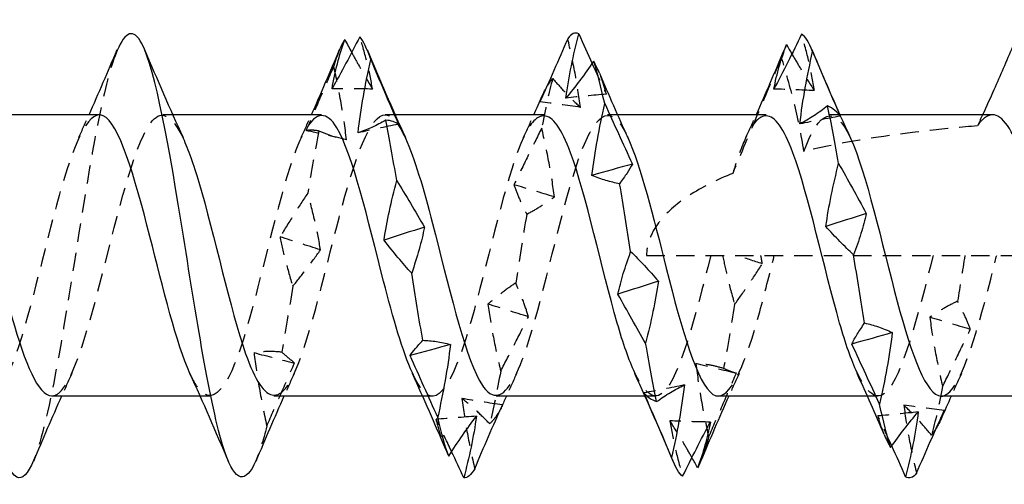
# Model space of a CAD drawing. Units: millimetres. Extents: x 1858 to 2155, y 1271 to 1632.
# Drawn here: x 2000 to 2009, y 1626 to 1630 of the extents above; entities that cross this region are included whole.
import ezdxf

# ---------------------------------------------------------------- set-up
doc = ezdxf.new("R2010")
doc.units = ezdxf.units.MM
doc.linetypes.add('DASHED', pattern=[0.2067, 0.1654, -0.0413])
doc.layers.add('Hidden', color=6, linetype='DASHED', lineweight=25)
doc.layers.add('Part', color=7, linetype='Continuous', lineweight=25)

msp = doc.modelspace()

# ---------------------------------------------------------------- linework, layer by layer
at = {"layer": 'Hidden'}
for p, q in [((2001.7371, 1629.1923), (2001.6466, 1629.1923)), ((2003.7371, 1629.1923), (2003.6466, 1629.1923)), ((2005.7371, 1629.1923), (2005.6466, 1629.1923)), ((2007.7371, 1629.1923), (2007.6466, 1629.1923)), ((2005.9984, 1627.9273), (2013.9984, 1627.9273)), ((2002.0749, 1626.6623), (2001.9844, 1626.6623)), ((2004.0749, 1626.6623), (2003.9844, 1626.6623)), ((2006.0749, 1626.6623), (2005.9844, 1626.6623)), ((2008.0749, 1626.6623), (2007.9843, 1626.6623))]:
    msp.add_line(p, q, dxfattribs=at)
for points, knots in [([(2003.5332, 1629.4237), (2003.5207, 1629.5046), (2003.504, 1629.5844), (2003.4652, 1629.7411), (2003.4428, 1629.8187), (2003.4188, 1629.8941)], [0, 0, 0, 0, 0.03315135, 0.03315135, 0.06701748, 0.06701748, 0.06701748, 0.06701748]), ([(2005.4031, 1629.2593), (2005.3906, 1629.3631), (2005.3739, 1629.4665), (2005.3351, 1629.6718), (2005.3127, 1629.7749), (2005.2887, 1629.8763)], [0, 0, 0, 0, 0.03315135, 0.03315135, 0.06701748, 0.06701748, 0.06701748, 0.06701748]), ([(2007.5068, 1629.41), (2007.4943, 1629.4967), (2007.4776, 1629.5826), (2007.4388, 1629.7516), (2007.4164, 1629.8356), (2007.3923, 1629.9174)], [0, 0, 0, 0, 0.03315135, 0.03315135, 0.06701748, 0.06701748, 0.06701748, 0.06701748]), ([(2001.2371, 1629.7695), (2001.1859, 1629.6497), (2001.1348, 1629.4618), (2001.0836, 1629.216), (2000.9587, 1628.6157), (2000.8337, 1627.7058), (2000.7088, 1627.0086), (2000.634, 1626.5911), (2000.5592, 1626.2648), (2000.4844, 1626.0843)], [23.950414, 23.950414, 23.950414, 23.950414, 24.432547, 24.432547, 24.432547, 25.61, 25.61, 25.61, 26.315069, 26.315069, 26.315069, 26.315069]), ([(2003.3463, 1629.7526), (2003.3667, 1629.715), (2003.3871, 1629.6778), (2003.4492, 1629.5667), (2003.4911, 1629.4942), (2003.5332, 1629.4237)], [0.0160176, 0.0160176, 0.0160176, 0.0160176, 0.03167503, 0.03167503, 0.06331553, 0.06331553, 0.06331553, 0.06331553]), ([(2007.2114, 1629.7113), (2007.1467, 1629.5552), (2007.0853, 1629.4086), (2006.9175, 1629.0101), (2006.8465, 1628.8438), (2006.7734, 1628.6659)], [-0.0965595, -0.0965595, -0.0965595, -0.0965595, -0.05803769, -0.05803769, 0, 0, 0, 0]), ([(2007.4118, 1628.8637), (2007.392, 1629.0111), (2007.3593, 1629.1637), (2007.2903, 1629.4409), (2007.2512, 1629.5791), (2007.2114, 1629.7113)], [-0.0855176, -0.0855176, -0.0855176, -0.0855176, -0.04154043, -0.04154043, 0, 0, 0, 0]), ([(2007.3054, 1629.7392), (2007.3306, 1629.6956), (2007.3559, 1629.6527), (2007.4228, 1629.5417), (2007.4647, 1629.4748), (2007.5068, 1629.41)], [0.01231383, 0.01231383, 0.01231383, 0.01231383, 0.03167503, 0.03167503, 0.06331553, 0.06331553, 0.06331553, 0.06331553]), ([(2003.185, 1629.6303), (2003.1441, 1629.534), (2003.1029, 1629.4375), (2003.0198, 1629.2443), (2002.978, 1629.1477), (2002.9359, 1629.0511)], [0, 0, 0, 0, 0.03167503, 0.03167503, 0.06331553, 0.06331553, 0.06331553, 0.06331553]), ([(2003.2994, 1628.9687), (2003.287, 1629.0785), (2003.2702, 1629.1886), (2003.2315, 1629.4087), (2003.2091, 1629.52), (2003.185, 1629.6303)], [0, 0, 0, 0, 0.03315135, 0.03315135, 0.06701748, 0.06701748, 0.06701748, 0.06701748]), ([(2005.5078, 1629.6535), (2005.509, 1629.6509), (2005.5102, 1629.6483), (2005.5529, 1629.5554), (2005.5947, 1629.4662), (2005.6368, 1629.3782)], [0.03076886, 0.03076886, 0.03076886, 0.03076886, 0.03167503, 0.03167503, 0.06331553, 0.06331553, 0.06331553, 0.06331553]), ([(2005.1539, 1629.5198), (2005.1948, 1629.4716), (2005.2361, 1629.4257), (2005.3191, 1629.3388), (2005.361, 1629.2978), (2005.4031, 1629.2593)], [0, 0, 0, 0, 0.03167503, 0.03167503, 0.06331553, 0.06331553, 0.06331553, 0.06331553]), ([(2005.6368, 1629.3782), (2005.6244, 1629.4311), (2005.6076, 1629.4824), (2005.5836, 1629.5436), (2005.5787, 1629.5557), (2005.5735, 1629.5678)], [0, 0, 0, 0, 0.03315135, 0.03315135, 0.04146734, 0.04146734, 0.04146734, 0.04146734]), ([(2000.6466, 1626.6648), (2000.6682, 1626.6634), (2000.6898, 1626.6711), (2000.7114, 1626.6885), (2000.8515, 1626.8011), (2000.9916, 1627.3121), (2001.1317, 1627.8682), (2001.2718, 1628.4244), (2001.4119, 1628.9738), (2001.552, 1629.1368), (2001.6444, 1629.2444), (2001.7369, 1629.1771), (2001.8294, 1628.9821)], [-26.703538, -26.703538, -26.703538, -26.703538, -26.499762, -26.499762, -26.499762, -25.179445, -25.179445, -25.179445, -23.859127, -23.859127, -23.859127, -22.987638, -22.987638, -22.987638, -22.987638]), ([(2004.6466, 1626.6705), (2004.7357, 1626.6746), (2004.8249, 1626.8194), (2004.9141, 1627.0835), (2005.0542, 1627.4983), (2005.1943, 1628.1686), (2005.3344, 1628.6312), (2005.4745, 1629.0938), (2005.6146, 1629.3055), (2005.7547, 1629.12), (2005.7796, 1629.0871), (2005.8045, 1629.0421), (2005.8294, 1628.9873)], [-14.137167, -14.137167, -14.137167, -14.137167, -13.296585, -13.296585, -13.296585, -11.976267, -11.976267, -11.976267, -10.655949, -10.655949, -10.655949, -10.421268, -10.421268, -10.421268, -10.421268]), ([(2001.0749, 1629.1914), (2000.947, 1629.1858), (2000.819, 1628.8538), (2000.6911, 1628.3789), (2000.551, 1627.8589), (2000.4109, 1627.216), (2000.2708, 1626.8945), (2000.1446, 1626.6048), (2000.0183, 1626.6005), (1999.8921, 1626.8664)], [23.561945, 23.561945, 23.561945, 23.561945, 24.767634, 24.767634, 24.767634, 26.087952, 26.087952, 26.087952, 27.277844, 27.277844, 27.277844, 27.277844]), ([(2003.0749, 1629.1849), (2002.9808, 1629.1797), (2002.8866, 1629.0162), (2002.7925, 1628.7262), (2002.6524, 1628.2945), (2002.5123, 1627.6227), (2002.3722, 1627.1751), (2002.2321, 1626.7275), (2002.092, 1626.5457), (2001.9519, 1626.7555), (2001.932, 1626.7854), (2001.912, 1626.8228), (2001.8921, 1626.8666)], [17.27876, 17.27876, 17.27876, 17.27876, 18.166045, 18.166045, 18.166045, 19.486363, 19.486363, 19.486363, 20.806681, 20.806681, 20.806681, 20.994659, 20.994659, 20.994659, 20.994659]), ([(2002.6466, 1626.6711), (2002.702, 1626.6691), (2002.7574, 1626.721), (2002.8128, 1626.8309), (2002.9529, 1627.1085), (2003.0929, 1627.7305), (2003.233, 1628.2668), (2003.3731, 1628.8031), (2003.5132, 1629.2038), (2003.6533, 1629.192), (2003.712, 1629.187), (2003.7707, 1629.1099), (2003.8294, 1628.9821)], [-20.420352, -20.420352, -20.420352, -20.420352, -19.898173, -19.898173, -19.898173, -18.577856, -18.577856, -18.577856, -17.257538, -17.257538, -17.257538, -16.704453, -16.704453, -16.704453, -16.704453]), ([(2005.0749, 1629.183), (2005.0145, 1629.1844), (2004.9542, 1629.1223), (2004.8938, 1628.993), (2004.7537, 1628.6931), (2004.6136, 1628.06), (2004.4736, 1627.5313), (2004.3335, 1627.0025), (2004.1934, 1626.6274), (2004.0533, 1626.6652), (2003.9996, 1626.6797), (2003.9458, 1626.7544), (2003.8921, 1626.8719)], [10.995574, 10.995574, 10.995574, 10.995574, 11.564456, 11.564456, 11.564456, 12.884774, 12.884774, 12.884774, 14.205092, 14.205092, 14.205092, 14.711474, 14.711474, 14.711474, 14.711474]), ([(2007.0749, 1629.183), (2007.0145, 1629.1844), (2006.9542, 1629.1223), (2006.8938, 1628.993), (2006.8537, 1628.9071), (2006.8135, 1628.7955), (2006.7734, 1628.6659)], [4.712389, 4.712389, 4.712389, 4.712389, 5.2812711, 5.2812711, 5.2812711, 5.6596313, 5.6596313, 5.6596313, 5.6596313]), ([(2009.1092, 1629.1923), (2009.0854, 1629.1923), (2009.0617, 1629.183), (2009.0163, 1629.1478), (2008.9948, 1629.1238), (2008.9734, 1629.0929)], [0.290408, 0.290408, 0.290408, 0.290408, 0.31800727, 0.31800727, 0.34286264, 0.34286264, 0.34286264, 0.34286264]), ([(2002.9359, 1629.0511), (2002.9483, 1629.0549), (2002.965, 1629.0569), (2003.0038, 1629.0564), (2003.0262, 1629.0539), (2003.0503, 1629.049)], [0, 0, 0, 0, 0.03315135, 0.03315135, 0.06701748, 0.06701748, 0.06701748, 0.06701748]), ([(2005.0549, 1629.0733), (2005.014, 1628.9907), (2004.9728, 1628.9068), (2004.8897, 1628.7369), (2004.8479, 1628.6509), (2004.8058, 1628.5638)], [0, 0, 0, 0, 0.03167503, 0.03167503, 0.06331553, 0.06331553, 0.06331553, 0.06331553]), ([(2005.1694, 1628.4539), (2005.1569, 1628.555), (2005.1402, 1628.6572), (2005.1014, 1628.8632), (2005.079, 1628.9682), (2005.0549, 1629.0733)], [0, 0, 0, 0, 0.03315135, 0.03315135, 0.06701748, 0.06701748, 0.06701748, 0.06701748]), ([(2008.9734, 1629.0929), (2008.8296, 1629.0809), (2008.688, 1629.0673), (2008.191, 1629.0123), (2007.7871, 1628.9532), (2007.4118, 1628.8637)], [1.2786497, 1.2786497, 1.2786497, 1.2786497, 1.3215533, 1.3215533, 1.4320628, 1.4320628, 1.4320628, 1.4320628]), ([(2003.0503, 1629.049), (2003.0912, 1629.0304), (2003.1324, 1629.0143), (2003.2155, 1628.9875), (2003.2573, 1628.9767), (2003.2994, 1628.9687)], [0, 0, 0, 0, 0.03167503, 0.03167503, 0.06331553, 0.06331553, 0.06331553, 0.06331553]), ([(2006.7734, 1628.6659), (2006.6352, 1628.6102), (2006.494, 1628.5408), (2006.2851, 1628.4041), (2006.1896, 1628.3275), (2006.0822, 1628.1917), (2006.0523, 1628.143), (2006.0104, 1628.0395), (2005.9984, 1627.9847), (2005.9984, 1627.9273)], [1.4982236, 1.4982236, 1.4982236, 1.4982236, 1.5411014, 1.5411014, 1.5755694, 1.5755694, 1.5928033, 1.5928033, 1.6100373, 1.6100373, 1.6100373, 1.6100373]), ([(2004.8058, 1628.5638), (2004.8183, 1628.5237), (2004.835, 1628.4817), (2004.8738, 1628.3937), (2004.8962, 1628.3471), (2004.9202, 1628.2987)], [0, 0, 0, 0, 0.03315135, 0.03315135, 0.06701748, 0.06701748, 0.06701748, 0.06701748]), ([(2002.9513, 1628.4886), (2002.9104, 1628.4269), (2002.8692, 1628.3632), (2002.7861, 1628.2322), (2002.7442, 1628.1649), (2002.7021, 1628.0957)], [0, 0, 0, 0, 0.03167503, 0.03167503, 0.06331553, 0.06331553, 0.06331553, 0.06331553]), ([(2003.0657, 1627.9769), (2003.0532, 1628.059), (2003.0365, 1628.1426), (2002.9977, 1628.3128), (2002.9753, 1628.4003), (2002.9513, 1628.4886)], [0, 0, 0, 0, 0.03315135, 0.03315135, 0.06701748, 0.06701748, 0.06701748, 0.06701748]), ([(2004.9202, 1628.2987), (2004.9611, 1628.3195), (2005.0023, 1628.3429), (2005.0854, 1628.3946), (2005.1273, 1628.423), (2005.1694, 1628.4539)], [0, 0, 0, 0, 0.03167503, 0.03167503, 0.06331553, 0.06331553, 0.06331553, 0.06331553]), ([(2002.7021, 1628.0957), (2002.7146, 1628.0251), (2002.7313, 1627.9527), (2002.7701, 1627.8047), (2002.7925, 1627.7282), (2002.8165, 1627.6504)], [0, 0, 0, 0, 0.03315135, 0.03315135, 0.06701748, 0.06701748, 0.06701748, 0.06701748]), ([(2002.8165, 1627.6504), (2002.8574, 1627.7006), (2002.8987, 1627.753), (2002.9817, 1627.8618), (2003.0236, 1627.9183), (2003.0657, 1627.9769)], [0, 0, 0, 0, 0.03167503, 0.03167503, 0.06331553, 0.06331553, 0.06331553, 0.06331553]), ([(2006.5749, 1627.9273), (2006.4348, 1627.3705), (2006.2947, 1626.8398), (2006.1546, 1626.7018), (2006.0671, 1626.6156), (2005.9796, 1626.6876), (2005.8921, 1626.873)], [6.283185, 6.283185, 6.283185, 6.283185, 7.603503, 7.603503, 7.603503, 8.428288, 8.428288, 8.428288, 8.428288]), ([(2006.6466, 1626.6639), (2006.7695, 1626.6707), (2006.8925, 1626.9731), (2007.0155, 1627.4209), (2007.0592, 1627.5801), (2007.1029, 1627.7536), (2007.1466, 1627.9273)], [-7.853982, -7.853982, -7.853982, -7.853982, -6.694996, -6.694996, -6.694996, -6.283185, -6.283185, -6.283185, -6.283185]), ([(2006.6833, 1627.9273), (2006.6946, 1627.8641), (2006.7085, 1627.8001), (2006.7437, 1627.6542), (2006.7661, 1627.5712), (2006.7901, 1627.4872)], [0.00630267, 0.00630267, 0.00630267, 0.00630267, 0.03315135, 0.03315135, 0.06701748, 0.06701748, 0.06701748, 0.06701748]), ([(2008.5749, 1627.9273), (2008.4348, 1627.3705), (2008.2947, 1626.8398), (2008.1546, 1626.7018), (2008.0671, 1626.6156), (2007.9796, 1626.6876), (2007.8921, 1626.873)], [0, 0, 0, 0, 1.320318, 1.320318, 1.320318, 2.145103, 2.145103, 2.145103, 2.145103]), ([(2008.6466, 1626.6628), (2008.6553, 1626.6625), (2008.664, 1626.6637), (2008.6727, 1626.6665), (2008.8127, 1626.7121), (2008.9528, 1627.1663), (2009.0929, 1627.7152), (2009.1108, 1627.7852), (2009.1287, 1627.8562), (2009.1466, 1627.9273)], [-1.570796, -1.570796, -1.570796, -1.570796, -1.488798, -1.488798, -1.488798, -0.16848, -0.16848, -0.16848, 0, 0, 0, 0]), ([(2006.7901, 1627.4872), (2006.831, 1627.5441), (2006.8722, 1627.603), (2006.9553, 1627.7248), (2006.9972, 1627.7877), (2007.0393, 1627.8524)], [0, 0, 0, 0, 0.03167503, 0.03167503, 0.06331553, 0.06331553, 0.06331553, 0.06331553]), ([(2004.8212, 1627.6796), (2004.7803, 1627.6528), (2004.7391, 1627.6236), (2004.656, 1627.5603), (2004.6141, 1627.5262), (2004.572, 1627.4896)], [0, 0, 0, 0, 0.03167503, 0.03167503, 0.06331553, 0.06331553, 0.06331553, 0.06331553]), ([(2004.9356, 1627.3771), (2004.9231, 1627.4235), (2004.9064, 1627.4717), (2004.8676, 1627.5722), (2004.8452, 1627.625), (2004.8212, 1627.6796)], [0, 0, 0, 0, 0.03315135, 0.03315135, 0.06701748, 0.06701748, 0.06701748, 0.06701748]), ([(2004.572, 1627.4896), (2004.5845, 1627.3913), (2004.6012, 1627.292), (2004.64, 1627.0912), (2004.6624, 1626.9888), (2004.6864, 1626.8861)], [0, 0, 0, 0, 0.03315135, 0.03315135, 0.06701748, 0.06701748, 0.06701748, 0.06701748]), ([(2008.7948, 1627.5159), (2008.7539, 1627.497), (2008.7127, 1627.4756), (2008.6296, 1627.4276), (2008.5877, 1627.4012), (2008.5456, 1627.3721)], [0, 0, 0, 0, 0.03167503, 0.03167503, 0.06331553, 0.06331553, 0.06331553, 0.06331553]), ([(2008.9092, 1627.2633), (2008.8967, 1627.3012), (2008.88, 1627.3411), (2008.8412, 1627.425), (2008.8188, 1627.4695), (2008.7948, 1627.5159)], [0, 0, 0, 0, 0.03315135, 0.03315135, 0.06701748, 0.06701748, 0.06701748, 0.06701748]), ([(2004.6864, 1626.8861), (2004.7273, 1626.9653), (2004.7686, 1627.0459), (2004.8516, 1627.2096), (2004.8935, 1627.2927), (2004.9356, 1627.3771)], [0, 0, 0, 0, 0.03167503, 0.03167503, 0.06331553, 0.06331553, 0.06331553, 0.06331553]), ([(2008.5456, 1627.3721), (2008.5581, 1627.2702), (2008.5748, 1627.1672), (2008.6136, 1626.9596), (2008.636, 1626.8539), (2008.66, 1626.7481)], [0, 0, 0, 0, 0.03315135, 0.03315135, 0.06701748, 0.06701748, 0.06701748, 0.06701748]), ([(2008.66, 1626.7481), (2008.7009, 1626.8317), (2008.7421, 1626.9166), (2008.8252, 1627.0883), (2008.8671, 1627.1753), (2008.9092, 1627.2633)], [0, 0, 0, 0, 0.03167503, 0.03167503, 0.06331553, 0.06331553, 0.06331553, 0.06331553]), ([(2002.7175, 1627.0577), (2002.6604, 1627.0641), (2002.6026, 1627.0654), (2002.519, 1627.0599), (2002.4937, 1627.0572), (2002.4684, 1627.0536)], [-0.08226647, -0.08226647, -0.08226647, -0.08226647, -0.03808315, -0.03808315, -0.01902853, -0.01902853, -0.01902853, -0.01902853]), ([(2002.4684, 1627.0536), (2002.4807, 1626.946), (2002.4972, 1626.838), (2002.5358, 1626.6188), (2002.5585, 1626.5064), (2002.5828, 1626.3945)], [-0.06724512, -0.06724512, -0.06724512, -0.06724512, -0.03439179, -0.03439179, 0, 0, 0, 0]), ([(2002.832, 1626.9595), (2002.8195, 1626.9717), (2002.8028, 1626.9857), (2002.764, 1627.0181), (2002.7416, 1627.0368), (2002.7175, 1627.0577)], [0, 0, 0, 0, 0.03315135, 0.03315135, 0.06701748, 0.06701748, 0.06701748, 0.06701748]), ([(2002.5828, 1626.3945), (2002.6237, 1626.4877), (2002.6649, 1626.5815), (2002.748, 1626.7699), (2002.7899, 1626.8645), (2002.832, 1626.9595)], [0, 0, 0, 0, 0.03167503, 0.03167503, 0.06331553, 0.06331553, 0.06331553, 0.06331553]), ([(2006.6911, 1626.9113), (2006.6502, 1626.924), (2006.609, 1626.934), (2006.5259, 1626.9488), (2006.4841, 1626.9535), (2006.442, 1626.9555)], [0, 0, 0, 0, 0.03167503, 0.03167503, 0.06331553, 0.06331553, 0.06331553, 0.06331553]), ([(2006.442, 1626.9555), (2006.4544, 1626.8459), (2006.4711, 1626.7358), (2006.5099, 1626.5155), (2006.5323, 1626.404), (2006.5564, 1626.2933)], [0, 0, 0, 0, 0.03315135, 0.03315135, 0.06701748, 0.06701748, 0.06701748, 0.06701748]), ([(2006.5564, 1626.2933), (2006.5973, 1626.3884), (2006.6385, 1626.484), (2006.7216, 1626.6756), (2006.7634, 1626.7717), (2006.8055, 1626.8679)], [0, 0, 0, 0, 0.03167503, 0.03167503, 0.06331553, 0.06331553, 0.06331553, 0.06331553]), ([(2006.8055, 1626.8679), (2006.7931, 1626.8709), (2006.7763, 1626.8758), (2006.7376, 1626.8901), (2006.7152, 1626.8996), (2006.6911, 1626.9113)], [0, 0, 0, 0, 0.03315135, 0.03315135, 0.06701748, 0.06701748, 0.06701748, 0.06701748]), ([(2004.5875, 1626.4136), (2004.5466, 1626.4564), (2004.5053, 1626.4969), (2004.4223, 1626.5728), (2004.3804, 1626.6082), (2004.3383, 1626.641)], [0, 0, 0, 0, 0.03167503, 0.03167503, 0.06331553, 0.06331553, 0.06331553, 0.06331553]), ([(2004.3383, 1626.641), (2004.3508, 1626.5352), (2004.3675, 1626.4296), (2004.4063, 1626.2197), (2004.4287, 1626.1142), (2004.4527, 1626.0102)], [0, 0, 0, 0, 0.03315135, 0.03315135, 0.06701748, 0.06701748, 0.06701748, 0.06701748]), ([(2008.561, 1626.3104), (2008.5201, 1626.3604), (2008.4789, 1626.408), (2008.3958, 1626.4984), (2008.354, 1626.5412), (2008.3119, 1626.5814)], [0, 0, 0, 0, 0.03167503, 0.03167503, 0.06331553, 0.06331553, 0.06331553, 0.06331553]), ([(2008.3119, 1626.5814), (2008.3244, 1626.4785), (2008.3411, 1626.3759), (2008.3798, 1626.1722), (2008.4022, 1626.07), (2008.4263, 1625.9695)], [0, 0, 0, 0, 0.03315135, 0.03315135, 0.06701748, 0.06701748, 0.06701748, 0.06701748]), ([(2004.6853, 1626.5466), (2004.6759, 1626.5279), (2004.6651, 1626.51), (2004.6339, 1626.4642), (2004.6115, 1626.4376), (2004.5875, 1626.4136)], [0.01305288, 0.01305288, 0.01305288, 0.01305288, 0.03315135, 0.03315135, 0.06701748, 0.06701748, 0.06701748, 0.06701748]), ([(2008.0781, 1626.4844), (2008.0906, 1626.4335), (2008.1073, 1626.3842), (2008.129, 1626.3311), (2008.1316, 1626.325), (2008.1342, 1626.3189)], [0, 0, 0, 0, 0.03315135, 0.03315135, 0.03750074, 0.03750074, 0.03750074, 0.03750074]), ([(2004.2452, 1626.1633), (2004.2401, 1626.174), (2004.2351, 1626.1848), (2004.1885, 1626.2834), (2004.1467, 1626.3701), (2004.1046, 1626.4554)], [0.02782352, 0.02782352, 0.02782352, 0.02782352, 0.03167503, 0.03167503, 0.06331553, 0.06331553, 0.06331553, 0.06331553]), ([(2004.1046, 1626.4554), (2004.117, 1626.3966), (2004.1337, 1626.3393), (2004.1652, 1626.2493), (2004.1785, 1626.2149), (2004.1927, 1626.1815)], [0, 0, 0, 0, 0.03315135, 0.03315135, 0.05433285, 0.05433285, 0.05433285, 0.05433285]), ([(2006.406, 1626.1106), (2006.382, 1626.1529), (2006.3579, 1626.1945), (2006.2922, 1626.3057), (2006.2503, 1626.374), (2006.2082, 1626.4403)], [0.01322792, 0.01322792, 0.01322792, 0.01322792, 0.03167503, 0.03167503, 0.06331553, 0.06331553, 0.06331553, 0.06331553]), ([(2006.2082, 1626.4403), (2006.2207, 1626.3549), (2006.2374, 1626.2705), (2006.2762, 1626.1044), (2006.2986, 1626.0219), (2006.3226, 1625.9416)], [0, 0, 0, 0, 0.03315135, 0.03315135, 0.06701748, 0.06701748, 0.06701748, 0.06701748])]:
    msp.add_open_spline(points, degree=3, knots=knots, dxfattribs=at)
for points in [[(2003.2371, 1629.7782), (2003.2197, 1629.7369), (2003.2024, 1629.6874), (2003.185, 1629.6303)], [(2007.2371, 1629.7783), (2007.2285, 1629.7579), (2007.22, 1629.7356), (2007.2114, 1629.7113)], [(2005.1539, 1629.5198), (2005.1209, 1629.3944), (2005.0879, 1629.2432), (2005.0549, 1629.0733)], [(2005.0949, 1629.4328), (2005.1128, 1629.4636), (2005.1327, 1629.4927), (2005.1539, 1629.5198)], [(2003.5332, 1629.4237), (2003.412, 1629.4264), (2003.2908, 1629.4276), (2003.1696, 1629.4272)], [(2007.5068, 1629.41), (2007.3856, 1629.416), (2007.2644, 1629.4204), (2007.1432, 1629.4233)], [(2005.6368, 1629.3782), (2005.5156, 1629.3681), (2005.3944, 1629.3565), (2005.2733, 1629.3434)], [(2005.4031, 1629.2593), (2005.2819, 1629.2776), (2005.1607, 1629.2945), (2005.0395, 1629.3099)], [(2007.4118, 1628.8637), (2007.551, 1629.2356), (2007.6902, 1629.2891), (2007.8294, 1628.9893)], [(2000.8921, 1628.9893), (2000.9233, 1629.0566), (2000.954, 1629.1243), (2000.9844, 1629.1923)], [(2002.8921, 1628.9893), (2002.9233, 1629.0566), (2002.954, 1629.1243), (2002.9844, 1629.1923)], [(2004.8921, 1628.9893), (2004.9233, 1629.0566), (2004.954, 1629.1243), (2004.9843, 1629.1923)], [(2006.8921, 1628.9893), (2006.9233, 1629.0566), (2006.954, 1629.1243), (2006.9844, 1629.1923)], [(2007.7405, 1629.1801), (2007.6193, 1629.1583), (2007.4981, 1629.1351), (2007.3769, 1629.1107)], [(2009.0198, 1629.1923), (2009.0045, 1629.159), (2008.989, 1629.1258), (2008.9734, 1629.0929)], [(2003.2994, 1628.9687), (2003.1782, 1628.9973), (2003.057, 1629.0248), (2002.9359, 1629.0511)], [(2003.7669, 1629.1074), (2003.6457, 1629.0829), (2003.5245, 1629.0571), (2003.4033, 1629.0302)], [(2003.0503, 1629.049), (2003.0173, 1628.8774), (2002.9843, 1628.6876), (2002.9513, 1628.4886)], [(2005.1694, 1628.4539), (2005.0482, 1628.4911), (2004.927, 1628.5278), (2004.8058, 1628.5638)], [(2004.9202, 1628.2987), (2004.8872, 1628.095), (2004.8542, 1627.8853), (2004.8212, 1627.6796)], [(2003.0657, 1627.9769), (2002.9445, 1628.0166), (2002.8233, 1628.0563), (2002.7021, 1628.0957)], [(2007.0393, 1627.8524), (2006.9631, 1627.8774), (2006.887, 1627.9023), (2006.8109, 1627.9273)], [(2007.0393, 1627.8524), (2007.0352, 1627.8772), (2007.0307, 1627.9022), (2007.0257, 1627.9273)], [(2008.8607, 1627.9273), (2008.8387, 1627.7892), (2008.8168, 1627.6511), (2008.7948, 1627.5159)], [(2002.8165, 1627.6504), (2002.7835, 1627.4451), (2002.7505, 1627.2444), (2002.7175, 1627.0577)], [(2004.9356, 1627.3771), (2004.8144, 1627.414), (2004.6932, 1627.4516), (2004.572, 1627.4896)], [(2006.7901, 1627.4872), (2006.7571, 1627.2849), (2006.7241, 1627.0899), (2006.6911, 1626.9113)], [(2008.9092, 1627.2633), (2008.788, 1627.2989), (2008.6668, 1627.3352), (2008.5456, 1627.3721)], [(2002.4684, 1627.0536), (2002.5896, 1627.0213), (2002.7107, 1626.9899), (2002.832, 1626.9595)], [(2006.8055, 1626.8679), (2006.6843, 1626.896), (2006.5631, 1626.9252), (2006.442, 1626.9555)], [(2000.8294, 1626.8652), (2000.7982, 1626.7979), (2000.7675, 1626.7303), (2000.7371, 1626.6623)], [(2002.8294, 1626.8652), (2002.7982, 1626.7979), (2002.7675, 1626.7303), (2002.7371, 1626.6623)], [(2004.6864, 1626.8861), (2004.6535, 1626.7091), (2004.6205, 1626.5491), (2004.5875, 1626.4136)], [(2004.8294, 1626.8652), (2004.7982, 1626.798), (2004.7675, 1626.7303), (2004.7372, 1626.6623)], [(2006.8294, 1626.8652), (2006.7982, 1626.7979), (2006.7675, 1626.7303), (2006.7371, 1626.6623)], [(2008.8294, 1626.8652), (2008.7982, 1626.798), (2008.7675, 1626.7303), (2008.7372, 1626.6623)], [(2006.3381, 1626.7629), (2006.2169, 1626.7378), (2006.0957, 1626.714), (2005.9745, 1626.6915)], [(2008.66, 1626.7481), (2008.627, 1626.5807), (2008.594, 1626.4324), (2008.561, 1626.3104)], [(2004.7019, 1626.5838), (2004.5807, 1626.6015), (2004.4595, 1626.6206), (2004.3383, 1626.641)], [(2008.6755, 1626.5331), (2008.5543, 1626.5478), (2008.4331, 1626.5639), (2008.3119, 1626.5814)], [(2004.4681, 1626.483), (2004.3469, 1626.4723), (2004.2257, 1626.4631), (2004.1046, 1626.4554)], [(2008.4417, 1626.5216), (2008.3205, 1626.5077), (2008.1993, 1626.4953), (2008.0781, 1626.4844)], [(2008.2033, 1626.2153), (2008.1619, 1626.3061), (2008.1201, 1626.3959), (2008.0781, 1626.4844)], [(2002.5828, 1626.3945), (2002.55, 1626.2621), (2002.5172, 1626.1576), (2002.4844, 1626.0821)], [(2006.5718, 1626.4293), (2006.4506, 1626.4314), (2006.3294, 1626.4351), (2006.2082, 1626.4403)], [(2008.6039, 1626.3749), (2008.5904, 1626.3525), (2008.576, 1626.331), (2008.561, 1626.3104)], [(2006.5564, 1626.2933), (2006.5324, 1626.2063), (2006.5084, 1626.1335), (2006.4844, 1626.0763)]]:
    msp.add_open_spline(points, degree=3, dxfattribs=at)
at = {"layer": 'Part'}
for p, q in [((2001.0749, 1629.1923), (1999.7371, 1629.1923)), ((2003.0749, 1629.1923), (2001.7371, 1629.1923)), ((2005.0749, 1629.1923), (2003.7371, 1629.1923)), ((2007.0749, 1629.1923), (2005.7371, 1629.1923)), ((2009.1092, 1629.1923), (2007.7371, 1629.1923)), ((2001.9844, 1626.6623), (2000.6466, 1626.6623)), ((2003.9844, 1626.6623), (2002.6466, 1626.6623)), ((2005.9844, 1626.6623), (2004.6466, 1626.6623)), ((2007.9843, 1626.6623), (2006.6466, 1626.6623)), ((2009.8607, 1626.6623), (2008.6466, 1626.6623))]:
    msp.add_line(p, q, dxfattribs=at)
for points, knots in [([(2000.4844, 1626.0843), (2000.4343, 1625.9634), (2000.3841, 1625.9079), (2000.334, 1625.9343), (2000.2091, 1626.0001), (2000.0842, 1626.5706), (1999.9592, 1627.3183), (1999.8343, 1628.0659), (1999.7094, 1628.946), (1999.5844, 1629.4534), (1999.4686, 1629.9236), (1999.3529, 1630.0475), (1999.2371, 1629.7775)], [26.315069, 26.315069, 26.315069, 26.315069, 26.787453, 26.787453, 26.787453, 27.964906, 27.964906, 27.964906, 29.142359, 29.142359, 29.142359, 30.233599, 30.233599, 30.233599, 30.233599]), ([(2002.4844, 1626.0821), (2002.3923, 1625.8699), (2002.3001, 1625.8859), (2002.208, 1626.1531), (2002.0831, 1626.5155), (2001.9581, 1627.318), (2001.8332, 1628.1001), (2001.7083, 1628.8821), (2001.5833, 1629.5968), (2001.4584, 1629.8339), (2001.3846, 1629.9739), (2001.3108, 1629.9424), (2001.2371, 1629.7695)], [20.031883, 20.031883, 20.031883, 20.031883, 20.900188, 20.900188, 20.900188, 22.077641, 22.077641, 22.077641, 23.255094, 23.255094, 23.255094, 23.950414, 23.950414, 23.950414, 23.950414]), ([(2003.4188, 1629.8941), (2003.3779, 1629.813), (2003.3366, 1629.7333), (2003.2536, 1629.5776), (2003.2117, 1629.5015), (2003.1696, 1629.4272)], [0, 0, 0, 0, 0.03167503, 0.03167503, 0.06331553, 0.06331553, 0.06331553, 0.06331553]), ([(2003.1696, 1629.4272), (2003.1821, 1629.5036), (2003.1988, 1629.5788), (2003.2376, 1629.7261), (2003.26, 1629.799), (2003.284, 1629.8695)], [0, 0, 0, 0, 0.03315135, 0.03315135, 0.06701748, 0.06701748, 0.06701748, 0.06701748]), ([(2005.2887, 1629.8763), (2005.2478, 1629.7804), (2005.2066, 1629.6852), (2005.1235, 1629.4963), (2005.0816, 1629.4026), (2005.0395, 1629.3099)], [0, 0, 0, 0, 0.03167503, 0.03167503, 0.06331553, 0.06331553, 0.06331553, 0.06331553]), ([(2005.2733, 1629.3434), (2005.2857, 1629.441), (2005.3024, 1629.538), (2005.3412, 1629.73), (2005.3636, 1629.826), (2005.3877, 1629.9201)], [0, 0, 0, 0, 0.03315135, 0.03315135, 0.06701748, 0.06701748, 0.06701748, 0.06701748]), ([(2007.3923, 1629.9174), (2007.3514, 1629.8321), (2007.3102, 1629.7481), (2007.2271, 1629.5833), (2007.1853, 1629.5025), (2007.1432, 1629.4233)], [0, 0, 0, 0, 0.03167503, 0.03167503, 0.06331553, 0.06331553, 0.06331553, 0.06331553]), ([(2007.1432, 1629.4233), (2007.1557, 1629.4929), (2007.1724, 1629.5612), (2007.2111, 1629.6944), (2007.2335, 1629.76), (2007.2576, 1629.8232)], [0, 0, 0, 0, 0.03315135, 0.03315135, 0.06701748, 0.06701748, 0.06701748, 0.06701748]), ([(2007.3769, 1629.1107), (2007.3894, 1629.2193), (2007.4061, 1629.3279), (2007.4449, 1629.5444), (2007.4673, 1629.6535), (2007.4913, 1629.7613)], [0, 0, 0, 0, 0.03315135, 0.03315135, 0.06701748, 0.06701748, 0.06701748, 0.06701748]), ([(2007.4913, 1629.7613), (2007.5322, 1629.664), (2007.5734, 1629.5667), (2007.6565, 1629.3729), (2007.6984, 1629.2763), (2007.7405, 1629.1801)], [0, 0, 0, 0, 0.03167503, 0.03167503, 0.06331553, 0.06331553, 0.06331553, 0.06331553]), ([(2009.2888, 1629.8029), (2009.2344, 1629.675), (2009.1778, 1629.5441), (2009.0884, 1629.3426), (2009.0544, 1629.2673), (2009.0198, 1629.1923)], [-0.08568734, -0.08568734, -0.08568734, -0.08568734, -0.04353746, -0.04353746, -0.01897606, -0.01897606, -0.01897606, -0.01897606]), ([(2003.4033, 1629.0302), (2003.4158, 1629.1398), (2003.4325, 1629.2495), (2003.4713, 1629.4687), (2003.4937, 1629.5793), (2003.5177, 1629.6888)], [0, 0, 0, 0, 0.03315135, 0.03315135, 0.06701748, 0.06701748, 0.06701748, 0.06701748]), ([(2003.5177, 1629.6888), (2003.5586, 1629.5919), (2003.5999, 1629.4948), (2003.6829, 1629.301), (2003.7248, 1629.2041), (2003.7669, 1629.1074)], [0, 0, 0, 0, 0.03167503, 0.03167503, 0.06331553, 0.06331553, 0.06331553, 0.06331553]), ([(2005.5224, 1629.6747), (2005.4815, 1629.615), (2005.4403, 1629.5575), (2005.3572, 1629.4469), (2005.3154, 1629.394), (2005.2733, 1629.3434)], [0, 0, 0, 0, 0.03167503, 0.03167503, 0.06331553, 0.06331553, 0.06331553, 0.06331553]), ([(2005.0395, 1629.3099), (2005.052, 1629.3486), (2005.0687, 1629.3857), (2005.0902, 1629.4245), (2005.0925, 1629.4287), (2005.0949, 1629.4328)], [0, 0, 0, 0, 0.03315135, 0.03315135, 0.0371403, 0.0371403, 0.0371403, 0.0371403]), ([(2005.507, 1628.647), (2005.5195, 1628.7532), (2005.5362, 1628.8601), (2005.575, 1629.0751), (2005.5974, 1629.1843), (2005.6214, 1629.2933)], [0, 0, 0, 0, 0.03315135, 0.03315135, 0.06701748, 0.06701748, 0.06701748, 0.06701748]), ([(2005.6214, 1629.2933), (2005.6623, 1629.2042), (2005.7035, 1629.1143), (2005.7866, 1628.9329), (2005.8285, 1628.8414), (2005.8706, 1628.7492)], [0, 0, 0, 0, 0.03167503, 0.03167503, 0.06331553, 0.06331553, 0.06331553, 0.06331553]), ([(2007.6261, 1629.2716), (2007.5852, 1629.2397), (2007.544, 1629.2102), (2007.4609, 1629.1565), (2007.419, 1629.1323), (2007.3769, 1629.1107)], [0, 0, 0, 0, 0.03167503, 0.03167503, 0.06331553, 0.06331553, 0.06331553, 0.06331553]), ([(2007.7405, 1629.1801), (2007.728, 1629.1995), (2007.7113, 1629.2169), (2007.6725, 1629.2476), (2007.6501, 1629.2609), (2007.6261, 1629.2716)], [0, 0, 0, 0, 0.03315135, 0.03315135, 0.06701748, 0.06701748, 0.06701748, 0.06701748]), ([(2001.8921, 1626.8666), (2001.7719, 1627.1303), (2001.6518, 1627.6255), (2001.5317, 1628.0986), (2001.3916, 1628.6502), (2001.2515, 1629.1203), (2001.1114, 1629.184), (2001.0992, 1629.1895), (2001.0871, 1629.1919), (2001.0749, 1629.1914)], [20.994659, 20.994659, 20.994659, 20.994659, 22.126999, 22.126999, 22.126999, 23.447316, 23.447316, 23.447316, 23.561945, 23.561945, 23.561945, 23.561945]), ([(2003.8921, 1626.8719), (2003.8057, 1627.0607), (2003.7194, 1627.3601), (2003.633, 1627.6976), (2003.4929, 1628.2451), (2003.3528, 1628.8419), (2003.2127, 1629.0755), (2003.1668, 1629.1521), (2003.1208, 1629.1874), (2003.0749, 1629.1849)], [14.711474, 14.711474, 14.711474, 14.711474, 15.52541, 15.52541, 15.52541, 16.845728, 16.845728, 16.845728, 17.27876, 17.27876, 17.27876, 17.27876]), ([(2003.6525, 1629.1442), (2003.6116, 1629.12), (2003.5704, 1629.0983), (2003.4873, 1629.0603), (2003.4454, 1629.0439), (2003.4033, 1629.0302)], [0, 0, 0, 0, 0.03167503, 0.03167503, 0.06331553, 0.06331553, 0.06331553, 0.06331553]), ([(2003.7669, 1629.1074), (2003.7544, 1629.1177), (2003.7377, 1629.1261), (2003.6989, 1629.1386), (2003.6765, 1629.1426), (2003.6525, 1629.1442)], [0, 0, 0, 0, 0.03315135, 0.03315135, 0.06701748, 0.06701748, 0.06701748, 0.06701748]), ([(2005.8921, 1626.873), (2005.8395, 1626.9843), (2005.7869, 1627.1365), (2005.7344, 1627.3197), (2005.5943, 1627.8081), (2005.4542, 1628.4716), (2005.3141, 1628.8516), (2005.2344, 1629.0679), (2005.1546, 1629.181), (2005.0749, 1629.183)], [8.428288, 8.428288, 8.428288, 8.428288, 8.923821, 8.923821, 8.923821, 10.244139, 10.244139, 10.244139, 10.995574, 10.995574, 10.995574, 10.995574]), ([(2007.8921, 1626.873), (2007.8395, 1626.9843), (2007.7869, 1627.1365), (2007.7344, 1627.3197), (2007.5943, 1627.8081), (2007.4542, 1628.4716), (2007.3141, 1628.8516), (2007.2344, 1629.0679), (2007.1546, 1629.181), (2007.0749, 1629.183)], [2.145103, 2.145103, 2.145103, 2.145103, 2.640636, 2.640636, 2.640636, 3.960953, 3.960953, 3.960953, 4.712389, 4.712389, 4.712389, 4.712389]), ([(2009.8607, 1627.1731), (2009.8149, 1627.3101), (2009.7694, 1627.4662), (2009.6777, 1627.798), (2009.6323, 1627.9703), (2009.5405, 1628.3067), (2009.4951, 1628.4675), (2009.4034, 1628.7545), (2009.358, 1628.878), (2009.2662, 1629.0696), (2009.2208, 1629.136), (2009.1529, 1629.1844), (2009.1311, 1629.1923), (2009.1092, 1629.1923)], [0, 0, 0, 0, 0.0530012, 0.0530012, 0.1060024, 0.1060024, 0.1590036, 0.1590036, 0.2120048, 0.2120048, 0.2650061, 0.2650061, 0.290408, 0.290408, 0.290408, 0.290408]), ([(1999.8294, 1628.9881), (1999.8432, 1628.959), (1999.857, 1628.9266), (1999.8709, 1628.8909), (2000.011, 1628.5303), (2000.1511, 1627.8725), (2000.2911, 1627.3722), (2000.4096, 1626.9491), (2000.5281, 1626.6721), (2000.6466, 1626.6648)], [-29.270824, -29.270824, -29.270824, -29.270824, -29.140398, -29.140398, -29.140398, -27.82008, -27.82008, -27.82008, -26.703538, -26.703538, -26.703538, -26.703538]), ([(2001.8294, 1628.9821), (2001.877, 1628.8818), (2001.9246, 1628.7475), (2001.9722, 1628.586), (2002.1123, 1628.1106), (2002.2524, 1627.4429), (2002.3925, 1627.0443), (2002.4772, 1626.8033), (2002.5619, 1626.6742), (2002.6466, 1626.6711)], [-22.987638, -22.987638, -22.987638, -22.987638, -22.538809, -22.538809, -22.538809, -21.218491, -21.218491, -21.218491, -20.420352, -20.420352, -20.420352, -20.420352]), ([(2003.8294, 1628.9821), (2003.9108, 1628.8047), (2003.9922, 1628.5298), (2004.0736, 1628.2148), (2004.2137, 1627.6726), (2004.3538, 1627.062), (2004.4938, 1626.8051), (2004.5448, 1626.7117), (2004.5957, 1626.6682), (2004.6466, 1626.6705)], [-16.704453, -16.704453, -16.704453, -16.704453, -15.93722, -15.93722, -15.93722, -14.616902, -14.616902, -14.616902, -14.137167, -14.137167, -14.137167, -14.137167]), ([(2005.8294, 1628.9873), (2005.9446, 1628.7339), (2006.0597, 1628.2706), (2006.1749, 1627.8147), (2006.315, 1627.2601), (2006.4551, 1626.7681), (2006.5952, 1626.6787), (2006.6123, 1626.6678), (2006.6294, 1626.663), (2006.6466, 1626.6639)], [-10.421268, -10.421268, -10.421268, -10.421268, -9.335631, -9.335631, -9.335631, -8.015313, -8.015313, -8.015313, -7.853982, -7.853982, -7.853982, -7.853982]), ([(2007.8294, 1628.9893), (2007.8303, 1628.9874), (2007.8312, 1628.9854), (2007.8321, 1628.9834), (2007.9722, 1628.6769), (2008.1123, 1628.0406), (2008.2524, 1627.5144), (2008.3838, 1627.0208), (2008.5152, 1626.6672), (2008.6466, 1626.6628)], [-4.138082, -4.138082, -4.138082, -4.138082, -4.129434, -4.129434, -4.129434, -2.809116, -2.809116, -2.809116, -1.570796, -1.570796, -1.570796, -1.570796]), ([(2005.8706, 1628.7492), (2005.8581, 1628.724), (2005.8414, 1628.6968), (2005.8026, 1628.6382), (2005.7802, 1628.6064), (2005.7562, 1628.5725)], [0, 0, 0, 0, 0.03315135, 0.03315135, 0.06701748, 0.06701748, 0.06701748, 0.06701748]), ([(2007.6106, 1628.1881), (2007.6231, 1628.2797), (2007.6398, 1628.3726), (2007.6786, 1628.5608), (2007.701, 1628.6572), (2007.7251, 1628.7541)], [0, 0, 0, 0, 0.03315135, 0.03315135, 0.06701748, 0.06701748, 0.06701748, 0.06701748]), ([(2007.7251, 1628.7541), (2007.766, 1628.6824), (2007.8072, 1628.6089), (2007.8903, 1628.459), (2007.9321, 1628.3826), (2007.9742, 1628.3046)], [0, 0, 0, 0, 0.03167503, 0.03167503, 0.06331553, 0.06331553, 0.06331553, 0.06331553]), ([(2005.7562, 1628.5725), (2005.7153, 1628.5797), (2005.674, 1628.5895), (2005.591, 1628.6143), (2005.5491, 1628.6293), (2005.507, 1628.647)], [0, 0, 0, 0, 0.03167503, 0.03167503, 0.06331553, 0.06331553, 0.06331553, 0.06331553]), ([(2003.6371, 1628.0648), (2003.6496, 1628.151), (2003.6663, 1628.2387), (2003.7051, 1628.4168), (2003.7275, 1628.5082), (2003.7515, 1628.6003)], [0, 0, 0, 0, 0.03315135, 0.03315135, 0.06701748, 0.06701748, 0.06701748, 0.06701748]), ([(2003.7515, 1628.6003), (2003.7924, 1628.5342), (2003.8336, 1628.4663), (2003.9167, 1628.3272), (2003.9586, 1628.2559), (2004.0007, 1628.1829)], [0, 0, 0, 0, 0.03167503, 0.03167503, 0.06331553, 0.06331553, 0.06331553, 0.06331553]), ([(2007.9742, 1628.3046), (2007.9618, 1628.2465), (2007.945, 1628.1866), (2007.9063, 1628.0631), (2007.8839, 1627.9988), (2007.8598, 1627.933)], [0, 0, 0, 0, 0.03315135, 0.03315135, 0.06701748, 0.06701748, 0.06701748, 0.06701748]), ([(2004.0007, 1628.1829), (2003.9882, 1628.1173), (2003.9715, 1628.0499), (2003.9327, 1627.9118), (2003.9103, 1627.8401), (2003.8862, 1627.7671)], [0, 0, 0, 0, 0.03315135, 0.03315135, 0.06701748, 0.06701748, 0.06701748, 0.06701748]), ([(2007.8598, 1627.933), (2007.8189, 1627.9709), (2007.7777, 1628.0111), (2007.6946, 1628.0961), (2007.6528, 1628.141), (2007.6106, 1628.1881)], [0, 0, 0, 0, 0.03167503, 0.03167503, 0.06331553, 0.06331553, 0.06331553, 0.06331553]), ([(2003.8862, 1627.7671), (2003.8453, 1627.8123), (2003.8041, 1627.8597), (2003.721, 1627.959), (2003.6792, 1628.0108), (2003.6371, 1628.0648)], [0, 0, 0, 0, 0.03167503, 0.03167503, 0.06331553, 0.06331553, 0.06331553, 0.06331553]), ([(2005.7407, 1627.5797), (2005.7532, 1627.6396), (2005.7699, 1627.7014), (2005.8087, 1627.8286), (2005.8311, 1627.8947), (2005.8551, 1627.9624)], [0, 0, 0, 0, 0.03315135, 0.03315135, 0.06701748, 0.06701748, 0.06701748, 0.06701748]), ([(2005.8551, 1627.9624), (2005.896, 1627.9227), (2005.9373, 1627.8806), (2006.0203, 1627.792), (2006.0622, 1627.7455), (2006.1043, 1627.6966)], [0, 0, 0, 0, 0.03167503, 0.03167503, 0.06331553, 0.06331553, 0.06331553, 0.06331553]), ([(2006.1043, 1627.6966), (2006.0918, 1627.6063), (2006.0751, 1627.5146), (2006.0363, 1627.3287), (2006.0139, 1627.2335), (2005.9899, 1627.1377)], [0, 0, 0, 0, 0.03315135, 0.03315135, 0.06701748, 0.06701748, 0.06701748, 0.06701748]), ([(2005.9899, 1627.1377), (2005.949, 1627.2081), (2005.9078, 1627.2802), (2005.8247, 1627.4276), (2005.7828, 1627.5028), (2005.7407, 1627.5797)], [0, 0, 0, 0, 0.03167503, 0.03167503, 0.06331553, 0.06331553, 0.06331553, 0.06331553]), ([(2007.8444, 1627.1311), (2007.8569, 1627.1585), (2007.8736, 1627.1878), (2007.9124, 1627.2507), (2007.9348, 1627.2847), (2007.9588, 1627.3208)], [0, 0, 0, 0, 0.03315135, 0.03315135, 0.06701748, 0.06701748, 0.06701748, 0.06701748]), ([(2007.9588, 1627.3208), (2007.9997, 1627.3116), (2008.0409, 1627.2998), (2008.124, 1627.2711), (2008.1659, 1627.2541), (2008.208, 1627.2345)], [0, 0, 0, 0, 0.03167503, 0.03167503, 0.06331553, 0.06331553, 0.06331553, 0.06331553]), ([(2008.208, 1627.2345), (2008.1955, 1627.129), (2008.1788, 1627.0226), (2008.14, 1626.8086), (2008.1176, 1626.6999), (2008.0936, 1626.5913)], [0, 0, 0, 0, 0.03315135, 0.03315135, 0.06701748, 0.06701748, 0.06701748, 0.06701748]), ([(2003.8708, 1627.0284), (2003.8833, 1627.0469), (2003.9, 1627.0674), (2003.9388, 1627.1125), (2003.9612, 1627.1376), (2003.9852, 1627.1648)], [0, 0, 0, 0, 0.03315135, 0.03315135, 0.06701748, 0.06701748, 0.06701748, 0.06701748]), ([(2003.9852, 1627.1648), (2004.0261, 1627.1637), (2004.0674, 1627.16), (2004.1504, 1627.1473), (2004.1923, 1627.1383), (2004.2344, 1627.1266)], [0, 0, 0, 0, 0.03167503, 0.03167503, 0.06331553, 0.06331553, 0.06331553, 0.06331553]), ([(2004.2344, 1627.1266), (2004.2219, 1627.0189), (2004.2052, 1626.9105), (2004.1664, 1626.6929), (2004.144, 1626.5825), (2004.12, 1626.4725)], [0, 0, 0, 0, 0.03315135, 0.03315135, 0.06701748, 0.06701748, 0.06701748, 0.06701748]), ([(2008.0936, 1626.5913), (2008.0527, 1626.6796), (2008.0114, 1626.7688), (2007.9284, 1626.9487), (2007.8865, 1627.0395), (2007.8444, 1627.1311)], [0, 0, 0, 0, 0.03167503, 0.03167503, 0.06331553, 0.06331553, 0.06331553, 0.06331553]), ([(2004.12, 1626.4725), (2004.0791, 1626.5639), (2004.0379, 1626.656), (2003.9548, 1626.8413), (2003.9129, 1626.9346), (2003.8708, 1627.0284)], [0, 0, 0, 0, 0.03167503, 0.03167503, 0.06331553, 0.06331553, 0.06331553, 0.06331553]), ([(2006.0889, 1626.6134), (2006.1298, 1626.6434), (2006.171, 1626.671), (2006.254, 1626.7209), (2006.2959, 1626.7432), (2006.338, 1626.7628), (2006.338, 1626.7629), (2006.3381, 1626.7629)], [0, 0, 0, 0, 0.03167503, 0.03167503, 0.06328607, 0.06328607, 0.06331553, 0.06331553, 0.06331553, 0.06331553]), ([(2006.3381, 1626.7629), (2006.3256, 1626.654), (2006.3089, 1626.5451), (2006.2701, 1626.3277), (2006.2477, 1626.2182), (2006.2236, 1626.1099)], [0, 0, 0, 0, 0.03315135, 0.03315135, 0.06701748, 0.06701748, 0.06701748, 0.06701748]), ([(2006.2236, 1626.1099), (2006.1827, 1626.2072), (2006.1415, 1626.3045), (2006.0584, 1626.4984), (2006.0166, 1626.5951), (2005.9745, 1626.6915)], [0, 0, 0, 0, 0.03167503, 0.03167503, 0.06331553, 0.06331553, 0.06331553, 0.06331553]), ([(2005.9745, 1626.6915), (2005.987, 1626.6744), (2006.0037, 1626.6591), (2006.0425, 1626.6329), (2006.0649, 1626.6219), (2006.0889, 1626.6134)], [0, 0, 0, 0, 0.03315135, 0.03315135, 0.06701748, 0.06701748, 0.06701748, 0.06701748]), ([(2004.4527, 1626.0102), (2004.4936, 1626.1069), (2004.5348, 1626.2032), (2004.6179, 1626.3945), (2004.6598, 1626.4895), (2004.7019, 1626.5838)], [0, 0, 0, 0, 0.03167503, 0.03167503, 0.06331553, 0.06331553, 0.06331553, 0.06331553]), ([(2004.219, 1626.1224), (2004.2599, 1626.1868), (2004.3011, 1626.2491), (2004.3842, 1626.3694), (2004.426, 1626.4274), (2004.4681, 1626.483)], [0, 0, 0, 0, 0.03167503, 0.03167503, 0.06331553, 0.06331553, 0.06331553, 0.06331553]), ([(2004.4681, 1626.483), (2004.4557, 1626.3887), (2004.4389, 1626.2952), (2004.4002, 1626.1103), (2004.3778, 1626.018), (2004.3537, 1625.9278)], [0, 0, 0, 0, 0.03315135, 0.03315135, 0.06701748, 0.06701748, 0.06701748, 0.06701748]), ([(2008.1925, 1626.2), (2008.2334, 1626.2581), (2008.2747, 1626.3141), (2008.3577, 1626.4213), (2008.3996, 1626.4727), (2008.4417, 1626.5216)], [0, 0, 0, 0, 0.03167503, 0.03167503, 0.06331553, 0.06331553, 0.06331553, 0.06331553]), ([(2008.4417, 1626.5216), (2008.4292, 1626.4229), (2008.4125, 1626.3249), (2008.3737, 1626.1307), (2008.3513, 1626.0336), (2008.3273, 1625.9383)], [0, 0, 0, 0, 0.03315135, 0.03315135, 0.06701748, 0.06701748, 0.06701748, 0.06701748]), ([(2008.4263, 1625.9695), (2008.4672, 1626.065), (2008.5084, 1626.1599), (2008.5915, 1626.3478), (2008.6334, 1626.4409), (2008.6755, 1626.5331)], [0, 0, 0, 0, 0.03167503, 0.03167503, 0.06331553, 0.06331553, 0.06331553, 0.06331553]), ([(2008.6755, 1626.5331), (2008.663, 1626.4923), (2008.6463, 1626.4531), (2008.6197, 1626.4022), (2008.6119, 1626.3884), (2008.6039, 1626.3749)], [0, 0, 0, 0, 0.03315135, 0.03315135, 0.04587779, 0.04587779, 0.04587779, 0.04587779]), ([(2006.3226, 1625.9416), (2006.3635, 1626.026), (2006.4047, 1626.1089), (2006.4878, 1626.2716), (2006.5297, 1626.3513), (2006.5718, 1626.4293)], [0, 0, 0, 0, 0.03167503, 0.03167503, 0.06331553, 0.06331553, 0.06331553, 0.06331553]), ([(2006.5718, 1626.4293), (2006.5593, 1626.358), (2006.5426, 1626.288), (2006.5038, 1626.1512), (2006.4814, 1626.0838), (2006.4574, 1626.0188)], [0, 0, 0, 0, 0.03315135, 0.03315135, 0.06701748, 0.06701748, 0.06701748, 0.06701748]), ([(2008.3273, 1625.9383), (2008.2864, 1626.0314), (2008.2452, 1626.1235), (2008.2035, 1626.2149), (2008.2034, 1626.2151), (2008.2033, 1626.2153)], [0, 0, 0, 0, 0.03167503, 0.03167503, 0.03174762, 0.03174762, 0.03174762, 0.03174762])]:
    msp.add_open_spline(points, degree=3, knots=knots, dxfattribs=at)
for points in [[(2005.3877, 1629.9201), (2005.3547, 1629.9376), (2005.3217, 1629.9228), (2005.2887, 1629.8763)], [(2003.284, 1629.8695), (2003.2684, 1629.846), (2003.2527, 1629.8155), (2003.2371, 1629.7782)], [(2003.284, 1629.8695), (2003.3047, 1629.8301), (2003.3255, 1629.7911), (2003.3463, 1629.7526)], [(2003.5177, 1629.6888), (2003.4848, 1629.787), (2003.4518, 1629.8565), (2003.4188, 1629.8941)], [(2005.3877, 1629.9201), (2005.4274, 1629.8303), (2005.4674, 1629.7414), (2005.5078, 1629.6535)], [(2007.4913, 1629.7613), (2007.4583, 1629.844), (2007.4253, 1629.8969), (2007.3923, 1629.9174)], [(2000.9844, 1629.1923), (2001.0709, 1629.3859), (2001.1546, 1629.582), (2001.2371, 1629.7783)], [(2001.4844, 1629.7783), (2001.5958, 1629.5131), (2001.7094, 1629.2483), (2001.8294, 1628.9893)], [(2002.9844, 1629.1923), (2003.0709, 1629.3859), (2003.1546, 1629.582), (2003.2371, 1629.7783)], [(2003.4844, 1629.7783), (2003.5958, 1629.5131), (2003.7094, 1629.2483), (2003.8294, 1628.9893)], [(2006.9844, 1629.1923), (2007.0709, 1629.3859), (2007.1546, 1629.582), (2007.2371, 1629.7783)], [(2007.2576, 1629.8232), (2007.2507, 1629.8095), (2007.2439, 1629.7945), (2007.2371, 1629.7783)], [(2007.2576, 1629.8232), (2007.2735, 1629.7949), (2007.2894, 1629.7669), (2007.3054, 1629.7392)], [(2007.4844, 1629.7783), (2007.5958, 1629.5131), (2007.7094, 1629.2483), (2007.8294, 1628.9893)], [(2005.6214, 1629.2933), (2005.5884, 1629.4447), (2005.5554, 1629.5739), (2005.5224, 1629.6747)], [(2005.5735, 1629.5678), (2005.5578, 1629.6047), (2005.5406, 1629.6404), (2005.5224, 1629.6747)], [(2005.5735, 1629.5678), (2005.6565, 1629.3734), (2005.7412, 1629.1797), (2005.8294, 1628.9893)], [(2004.9843, 1629.1923), (2005.0098, 1629.2495), (2005.0351, 1629.3068), (2005.0602, 1629.3643)], [(2007.7251, 1628.7541), (2007.6921, 1628.9429), (2007.6591, 1629.1182), (2007.6261, 1629.2716)], [(2003.7515, 1628.6003), (2003.7185, 1628.7955), (2003.6855, 1628.9797), (2003.6525, 1629.1442)], [(2005.8706, 1628.7492), (2005.7494, 1628.716), (2005.6282, 1628.6819), (2005.507, 1628.647)], [(2005.8551, 1627.9624), (2005.8222, 1628.1696), (2005.7892, 1628.3763), (2005.7562, 1628.5725)], [(2007.9742, 1628.3046), (2007.853, 1628.2661), (2007.7318, 1628.2273), (2007.6106, 1628.1881)], [(2004.0007, 1628.1829), (2003.8795, 1628.1437), (2003.7583, 1628.1043), (2003.6371, 1628.0648)], [(2007.9588, 1627.3208), (2007.9258, 1627.5183), (2007.8928, 1627.7257), (2007.8598, 1627.933)], [(2003.9852, 1627.1648), (2003.9522, 1627.3565), (2003.9192, 1627.5605), (2003.8862, 1627.7671)], [(2006.1043, 1627.6966), (2005.9831, 1627.6573), (2005.8619, 1627.6183), (2005.7407, 1627.5797)], [(2008.208, 1627.2345), (2008.0868, 1627.1993), (2007.9656, 1627.1648), (2007.8444, 1627.1311)], [(2004.2344, 1627.1266), (2004.1132, 1627.093), (2003.992, 1627.0603), (2003.8708, 1627.0284)], [(2006.0889, 1626.6134), (2006.0559, 1626.7697), (2006.0229, 1626.9473), (2005.9899, 1627.1377)], [(2002.2371, 1626.0763), (2002.1256, 1626.3415), (2002.0121, 1626.6062), (2001.8921, 1626.8652)], [(2004.1927, 1626.1815), (2004.0954, 1626.4113), (2003.9962, 1626.6405), (2003.8921, 1626.8652)], [(2006.2371, 1626.0763), (2006.1256, 1626.3415), (2006.0121, 1626.6062), (2005.8921, 1626.8652)], [(2008.1342, 1626.3189), (2008.0556, 1626.5024), (2007.9754, 1626.6853), (2007.8921, 1626.8652)], [(2000.7371, 1626.6623), (2000.6505, 1626.4686), (2000.5669, 1626.2726), (2000.4844, 1626.0763)], [(2002.7371, 1626.6623), (2002.6505, 1626.4686), (2002.5669, 1626.2726), (2002.4844, 1626.0763)], [(2004.7372, 1626.6623), (2004.723, 1626.6305), (2004.7089, 1626.5987), (2004.6949, 1626.5669)], [(2006.7371, 1626.6623), (2006.6505, 1626.4686), (2006.5669, 1626.2726), (2006.4844, 1626.0763)], [(2008.7372, 1626.6623), (2008.7077, 1626.5963), (2008.6786, 1626.5301), (2008.6497, 1626.4637)], [(2004.7019, 1626.5838), (2004.697, 1626.5711), (2004.6914, 1626.5587), (2004.6853, 1626.5466)], [(2008.1925, 1626.2), (2008.1595, 1626.3045), (2008.1266, 1626.4371), (2008.0936, 1626.5913)], [(2004.219, 1626.1224), (2004.186, 1626.2117), (2004.153, 1626.3303), (2004.12, 1626.4725)], [(2008.1342, 1626.3189), (2008.1519, 1626.2776), (2008.1716, 1626.2379), (2008.1925, 1626.2)], [(2004.1927, 1626.1815), (2004.2012, 1626.1615), (2004.21, 1626.1417), (2004.219, 1626.1224)], [(2004.3537, 1625.9278), (2004.3178, 1626.0071), (2004.2816, 1626.0857), (2004.2452, 1626.1633)], [(2006.3226, 1625.9416), (2006.2896, 1625.9664), (2006.2566, 1626.0234), (2006.2236, 1626.1099)], [(2006.4574, 1626.0188), (2006.4403, 1626.0497), (2006.4232, 1626.0803), (2006.406, 1626.1106)], [(2006.4844, 1626.0763), (2006.4754, 1626.0549), (2006.4664, 1626.0357), (2006.4574, 1626.0188)], [(2004.4527, 1626.0102), (2004.4197, 1625.9511), (2004.3867, 1625.9232), (2004.3537, 1625.9278)], [(2008.4263, 1625.9695), (2008.3933, 1625.9272), (2008.3603, 1625.9166), (2008.3273, 1625.9383)]]:
    msp.add_open_spline(points, degree=3, dxfattribs=at)

doc.saveas('drawing.dxf')
